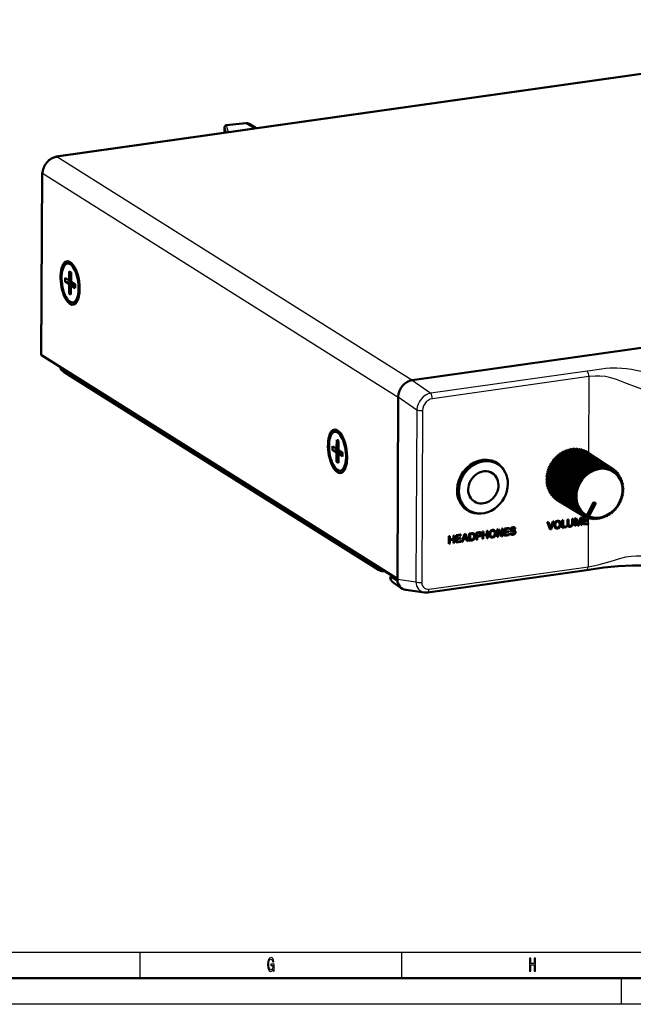
# Model space of a CAD drawing. Extents: x 0 to 594, y 0 to 420.
# Drawn here: x 287 to 404, y 0 to 188 of the extents above; entities that cross this region are included whole.
import ezdxf

# ---------------------------------------------------------------- set-up
doc = ezdxf.new("R2010")
doc.units = 0

msp = doc.modelspace()

# ---------------------------------------------------------------- linework, layer by layer
at = {"color": 7, "lineweight": 50}
for p, q in [((479.252289, 188.266983), (293.946289, 162.103394)), ((326.140747, 167.59787), (326.136627, 167.525452)), ((326.146057, 167.663818), (326.140747, 167.59787)), ((330.192871, 168.489136), (326.446533, 168.077271)), ((330.834991, 168.341324), (332.170807, 167.500351)), ((326.127747, 166.647125), (326.131104, 167.297119)), ((326.131317, 167.326721), (326.131104, 167.297119)), ((326.131836, 167.367554), (326.131317, 167.326721)), ((326.133698, 167.44902), (326.131836, 167.367554)), ((326.136627, 167.525452), (326.133698, 167.44902)), ((291.270996, 158.947876), (291.093201, 124.246658)), ((362.022217, 119.349663), (547.68042, 145.562973)), ((296.096954, 141.632278), (296.502136, 141.689484)), ((296.457947, 140.125977), (296.449158, 138.409973)), ((296.457947, 140.125977), (296.80542, 139.805389)), ((296.805969, 139.906891), (296.457947, 140.125977)), ((296.805969, 139.906891), (296.79718, 138.190887)), ((295.666168, 138.902924), (295.662262, 138.140259)), ((295.662262, 138.140259), (296.445251, 137.647308)), ((295.662262, 138.140259), (297.134521, 137.9785)), ((295.666168, 138.902924), (296.449158, 138.409973)), ((296.445251, 137.647308), (296.436462, 135.93132)), ((296.445251, 137.647308), (297.437958, 137.787476)), ((296.449158, 138.409973), (296.798523, 138.459305)), ((296.793274, 137.428223), (297.579346, 137.539215)), ((297.58017, 137.697937), (296.79718, 138.190887)), ((297.576263, 136.935287), (297.58017, 137.697937)), ((296.436462, 135.93132), (296.78772, 136.350555)), ((296.436462, 135.93132), (296.784485, 135.712234)), ((296.784485, 135.712234), (296.793274, 137.428223)), ((297.576263, 136.935287), (296.793274, 137.428223)), ((297.145477, 134.205933), (297.550659, 134.263138)), ((291.1828, 124.127625), (359.173096, 81.32341)), ((295.463562, 120.88681), (355.536865, 83.066833)), ((359.168793, 81.271919), (359.347565, 116.157524)), ((347.20929, 109.453804), (347.614502, 109.511009)), ((347.570313, 107.947502), (347.561523, 106.231506)), ((347.570313, 107.947502), (347.917786, 107.626923)), ((347.918335, 107.728416), (347.570313, 107.947502)), ((347.918335, 107.728416), (347.909546, 106.012421)), ((346.778534, 106.724457), (346.774628, 105.961792)), ((346.774628, 105.961792), (347.557617, 105.468842)), ((346.774628, 105.961792), (348.246887, 105.800026)), ((346.778534, 106.724457), (347.561523, 106.231506)), ((347.557617, 105.468842), (347.548828, 103.752846)), ((347.557617, 105.468842), (348.550323, 105.609001)), ((347.561523, 106.231506), (347.910889, 106.280838)), ((348.692535, 105.51947), (347.909546, 106.012421)), ((348.688599, 104.756805), (348.692535, 105.51947)), ((390.525909, 105.227417), (390.653381, 105.608574)), ((390.653381, 105.608574), (395.872894, 102.253326)), ((390.653381, 105.608574), (390.980469, 105.484016)), ((390.980469, 105.484016), (391.143616, 105.854034)), ((390.980469, 105.484016), (396.320892, 102.049263)), ((391.143616, 105.854034), (396.353119, 102.493782)), ((391.143616, 105.854034), (391.451508, 105.690865)), ((391.451508, 105.690865), (391.648499, 106.045547)), ((391.451508, 105.690865), (396.782074, 102.251785)), ((391.648499, 106.045547), (396.847717, 102.681396)), ((391.940979, 105.856293), (392.162292, 106.180946)), ((392.162292, 106.180946), (397.351044, 102.814034)), ((392.457153, 105.989609), (392.679199, 106.258705)), ((392.679199, 106.258705), (397.857422, 102.890205)), ((392.979889, 106.063095), (393.193359, 106.277931)), ((393.193359, 106.277931), (398.361084, 102.909042)), ((393.503693, 106.075623), (393.698975, 106.238419)), ((393.698975, 106.238419), (398.856384, 102.870331)), ((394.023376, 106.02655), (394.190277, 106.140602)), ((394.190277, 106.140602), (399.337677, 102.774513)), ((394.534241, 105.915672), (394.661713, 105.985603)), ((394.661713, 105.985603), (399.7995, 102.622673)), ((395.038544, 105.738953), (395.115051, 105.771271)), ((395.115051, 105.771271), (400.243591, 102.412704)), ((395.530518, 105.506935), (400.650574, 102.153763)), ((347.548828, 103.752846), (347.900085, 104.172081)), ((347.548828, 103.752846), (347.89682, 103.53376)), ((347.89682, 103.53376), (347.905609, 105.249756)), ((347.905609, 105.249756), (348.691711, 105.360741)), ((348.688599, 104.756805), (347.905609, 105.249756)), ((377.244781, 103.960358), (378.375916, 103.248245)), ((388.606934, 103.688835), (388.971558, 103.769318)), ((388.606934, 103.688835), (393.868164, 100.372734)), ((388.670959, 103.31752), (388.606934, 103.688835)), ((388.946136, 104.151344), (389.311401, 104.190765)), ((388.946136, 104.151344), (394.200439, 100.825813)), ((388.971558, 103.769318), (388.946136, 104.151344)), ((388.971558, 103.769318), (394.353943, 100.370369)), ((389.311401, 104.190765), (389.32486, 104.579185)), ((389.311401, 104.190765), (394.686676, 100.78302)), ((389.32486, 104.579185), (394.571442, 101.244934)), ((389.32486, 104.579185), (389.686615, 104.57711)), ((389.686615, 104.57711), (389.738831, 104.967522)), ((389.686615, 104.57711), (395.054077, 101.161301)), ((389.738831, 104.967522), (394.97699, 101.625351)), ((389.738831, 104.967522), (390.092987, 104.923973)), ((390.092987, 104.923973), (390.18335, 105.311951)), ((390.092987, 104.923973), (395.451965, 101.500916)), ((390.18335, 105.311951), (395.412445, 101.962753)), ((390.18335, 105.311951), (390.525909, 105.227417)), ((390.525909, 105.227417), (395.875824, 101.798019)), ((348.257843, 102.027458), (348.663025, 102.084671)), ((387.714661, 101.601555), (388.036194, 101.832664)), ((387.862427, 102.147324), (388.200623, 102.343681)), ((387.862427, 102.147324), (393.138824, 98.862656)), ((388.036194, 101.832664), (387.862427, 102.147324)), ((388.036194, 101.832664), (393.43811, 98.474174)), ((388.061981, 102.681122), (388.413025, 102.840515)), ((388.061981, 102.681122), (393.33432, 99.385567)), ((388.200623, 102.343681), (388.061981, 102.681122)), ((388.200623, 102.343681), (393.599121, 98.974518)), ((388.311096, 103.196907), (388.670959, 103.31752)), ((388.311096, 103.196907), (393.578369, 99.890839)), ((388.413025, 102.840515), (388.311096, 103.196907)), ((388.413025, 102.840515), (393.807068, 99.460968)), ((388.670959, 103.31752), (394.059631, 99.928017)), ((395.876312, 101.797905), (395.412445, 101.962753)), ((395.451813, 101.500366), (395.412445, 101.962753)), ((396.32135, 102.049088), (395.872894, 102.253326)), ((395.875641, 101.797485), (395.872894, 102.253326)), ((396.320648, 102.048737), (396.353119, 102.493782)), ((396.782532, 102.251556), (396.353119, 102.493782)), ((396.781799, 102.251282), (396.847717, 102.681396)), ((397.254608, 102.403023), (396.847717, 102.681396)), ((397.253906, 102.402832), (397.351044, 102.814034)), ((397.7323, 102.501762), (397.351044, 102.814034)), ((397.731567, 102.501656), (397.857422, 102.890205)), ((398.210114, 102.546669), (397.857422, 102.890205)), ((398.209381, 102.546638), (398.361084, 102.909042)), ((398.682709, 102.537224), (398.361084, 102.909042)), ((398.682007, 102.537277), (398.856384, 102.870331)), ((399.144684, 102.473541), (398.856384, 102.870331)), ((399.143982, 102.473679), (399.337677, 102.774513)), ((399.590851, 102.356339), (399.337677, 102.774513)), ((399.590179, 102.35656), (399.7995, 102.622673)), ((400.016113, 102.186943), (399.7995, 102.622673)), ((400.011627, 102.196106), (400.019287, 102.191086)), ((400.01593, 102.187691), (400.018921, 102.190704)), ((400.022644, 102.184235), (400.019287, 102.191086)), ((400.022278, 102.184036), (400.243591, 102.412704)), ((400.421997, 101.963264), (400.243591, 102.412704)), ((400.421417, 101.963638), (400.650574, 102.153763)), ((400.790833, 101.695053), (400.650574, 102.153763)), ((400.675476, 102.073494), (401.023254, 101.845825)), ((400.790283, 101.695496), (401.023254, 101.845825)), ((401.125183, 101.382133), (401.023254, 101.845825)), ((401.058594, 101.687828), (401.357391, 101.492378)), ((387.580597, 100.498901), (387.858154, 100.791283)), ((387.580597, 100.498901), (392.862762, 97.247841)), ((387.846558, 100.27272), (387.580597, 100.498901)), ((387.595825, 99.954498), (387.846558, 100.27272)), ((387.595825, 99.954498), (392.877686, 96.714539)), ((387.886932, 99.763412), (387.595825, 99.954498)), ((387.620361, 101.049995), (387.921631, 101.313232)), ((387.620361, 101.049995), (392.901703, 97.787704)), ((387.858154, 100.791283), (387.620361, 101.049995)), ((387.714661, 101.601555), (392.99408, 98.328011)), ((387.921631, 101.313232), (387.714661, 101.601555)), ((387.846558, 100.27272), (393.252441, 96.946815)), ((387.858154, 100.791283), (393.263794, 97.454544)), ((387.921631, 101.313232), (393.325928, 97.965591)), ((394.06012, 99.928192), (393.578369, 99.890839)), ((393.80719, 99.460472), (393.578369, 99.890839)), ((394.354462, 100.370483), (393.868164, 100.372734)), ((394.059723, 99.927498), (393.868164, 100.372734)), ((394.687195, 100.783081), (394.200439, 100.825813)), ((394.353973, 100.369835), (394.200439, 100.825813)), ((395.054565, 101.161293), (394.571442, 101.244934)), ((394.686646, 100.782471), (394.571442, 101.244934)), ((395.452454, 101.500854), (394.97699, 101.625351)), ((395.053986, 101.160744), (394.97699, 101.625351)), ((401.124695, 101.382645), (401.357391, 101.492378)), ((401.421265, 101.028053), (401.357391, 101.492378)), ((401.389069, 101.267372), (401.6492, 101.097435)), ((401.420837, 101.028625), (401.6492, 101.097435)), ((401.675751, 100.636826), (401.6492, 101.097435)), ((401.666229, 100.814911), (401.895386, 100.665451)), ((401.675415, 100.637444), (401.895386, 100.665451)), ((401.885468, 100.213539), (402.09317, 100.201332)), ((401.885742, 100.212875), (401.895386, 100.665451)), ((401.888977, 100.334213), (402.09317, 100.201332)), ((402.048859, 99.761002), (402.09317, 100.201332)), ((402.056244, 99.829796), (402.240265, 99.710327)), ((387.665894, 99.422958), (387.886932, 99.763412)), ((387.665894, 99.422958), (392.94632, 96.193832)), ((387.789978, 98.910301), (387.963867, 99.24073)), ((387.789978, 98.910301), (393.067871, 95.691635)), ((387.886932, 99.763412), (393.291962, 96.448143)), ((387.966675, 98.422333), (388.092377, 98.725876)), ((387.966675, 98.422333), (393.240967, 95.213608)), ((388.194, 97.964577), (388.2771, 98.233467)), ((388.194, 97.964577), (393.463654, 94.76519)), ((393.326355, 97.965965), (392.901703, 97.787704)), ((393.438568, 98.474503), (392.99408, 98.328011)), ((393.326233, 97.965187), (392.99408, 98.328011)), ((393.599579, 98.9748), (393.138824, 98.862656)), ((393.438354, 98.473724), (393.138824, 98.862656)), ((393.807556, 99.461197), (393.33432, 99.385567)), ((393.599304, 98.974045), (393.33432, 99.385567)), ((402.048645, 99.761711), (402.240265, 99.710327)), ((402.163116, 99.287071), (402.335052, 99.197998)), ((402.163269, 99.286331), (402.240265, 99.710327)), ((402.167145, 99.306702), (402.335052, 99.197998)), ((402.204041, 97.780174), (402.363983, 98.132744)), ((402.2276, 98.794991), (402.376465, 98.670143)), ((402.227661, 98.794228), (402.335052, 99.197998)), ((402.241302, 98.290276), (402.376465, 98.670143)), ((402.241333, 98.291054), (402.251343, 98.278267)), ((402.251343, 98.278267), (402.363983, 98.132744)), ((388.46936, 97.542221), (388.516541, 97.768738)), ((388.46936, 97.542221), (393.733398, 94.35144)), ((388.789673, 97.160034), (388.80896, 97.336372)), ((388.789673, 97.160034), (394.04718, 93.977051)), ((389.151245, 96.822365), (389.152435, 96.940399)), ((389.151245, 96.822365), (394.401398, 93.646263)), ((389.550049, 96.533028), (389.54538, 96.583946)), ((389.550049, 96.533028), (394.792053, 93.362823)), ((392.904846, 97.269218), (392.862762, 97.247841)), ((393.252808, 96.946495), (392.862762, 97.247841)), ((393.252808, 96.947266), (392.877686, 96.714539)), ((393.292389, 96.447876), (392.877686, 96.714539)), ((393.26413, 97.454178), (392.901703, 97.787704)), ((393.264191, 97.454956), (392.904846, 97.269218)), ((393.292297, 96.448631), (392.94632, 96.193832)), ((393.382385, 95.963974), (392.94632, 96.193832)), ((396.684021, 96.035194), (395.369049, 93.462265)), ((396.684021, 96.035194), (397.072693, 95.851913)), ((401.794312, 96.271446), (401.787384, 96.00959)), ((401.793976, 96.270706), (402.007843, 96.524269)), ((401.979126, 96.764641), (402.17865, 97.053696)), ((401.97937, 96.765404), (402.007843, 96.524269)), ((402.116333, 97.269699), (402.297791, 97.591888)), ((402.116486, 97.270477), (402.17865, 97.053696)), ((402.204163, 97.78096), (402.297791, 97.591888)), ((371.703949, 95.159271), (372.834167, 94.447739)), ((393.382202, 95.964699), (393.067871, 95.691635)), ((393.52182, 95.500267), (393.067871, 95.691635)), ((393.521576, 95.500961), (393.240967, 95.213608)), ((393.709106, 95.062012), (393.240967, 95.213608)), ((393.708771, 95.062653), (393.463654, 94.76519)), ((393.942078, 94.65416), (393.463654, 94.76519)), ((393.941711, 94.654755), (393.733398, 94.35144)), ((394.21817, 94.281334), (393.733398, 94.35144)), ((394.217712, 94.281876), (394.04718, 93.977051)), ((395.622284, 93.238976), (396.980042, 95.895607)), ((395.757721, 93.278984), (397.072693, 95.851913)), ((400.240875, 94.156357), (400.044983, 93.852058)), ((400.240295, 94.155838), (400.466309, 94.211128)), ((400.624268, 94.515495), (400.466309, 94.211128)), ((400.623718, 94.514915), (400.855408, 94.611145)), ((400.975067, 94.911232), (400.855408, 94.611145)), ((400.974548, 94.910599), (401.207886, 95.047585)), ((401.289276, 95.339081), (401.207886, 95.047585)), ((401.288849, 95.338402), (401.519714, 95.515495)), ((401.563416, 95.794205), (401.519714, 95.515495)), ((401.563019, 95.793495), (401.787384, 96.00959)), ((388.466003, 91.08065), (388.866211, 92.29995)), ((388.474701, 91.075172), (388.874939, 92.294472)), ((389.046448, 92.318687), (388.549713, 90.83387)), ((388.866211, 92.29995), (389.037781, 92.324165)), ((388.866211, 92.29995), (388.874939, 92.294472)), ((388.874939, 92.294472), (389.046448, 92.318687)), ((389.037781, 92.324165), (389.046448, 92.318687)), ((390.126923, 92.389343), (390.13562, 92.383865)), ((390.652863, 91.137527), (390.660126, 92.55323)), ((390.660126, 92.55323), (390.823914, 92.576355)), ((390.660126, 92.55323), (390.668823, 92.547752)), ((390.66156, 91.13205), (390.668823, 92.547752)), ((390.668823, 92.547752), (390.832611, 92.570877)), ((390.823914, 92.576355), (390.832611, 92.570877)), ((390.832611, 92.570877), (390.826141, 91.310524)), ((391.698242, 91.825165), (391.702728, 92.700432)), ((391.702728, 92.700432), (391.866516, 92.723557)), ((391.702728, 92.700432), (391.711426, 92.694954)), ((391.70694, 91.819687), (391.711426, 92.694954)), ((391.711426, 92.694954), (391.875214, 92.718079)), ((391.866516, 92.723557), (391.875214, 92.718079)), ((391.875214, 92.718079), (391.870728, 91.844948)), ((392.56308, 91.949409), (392.567566, 92.82254)), ((392.567566, 92.82254), (392.731354, 92.845665)), ((392.567566, 92.82254), (392.576263, 92.817062)), ((392.571777, 91.943932), (392.576263, 92.817062)), ((392.576263, 92.817062), (392.740051, 92.840187)), ((392.731354, 92.845665), (392.740051, 92.840187)), ((392.740051, 92.840187), (392.735565, 91.96492)), ((393.058167, 91.477135), (393.06543, 92.892838)), ((393.06543, 92.892838), (393.328491, 92.929977)), ((393.06543, 92.892838), (393.074127, 92.88736)), ((393.066895, 91.471657), (393.074127, 92.88736)), ((393.074127, 92.88736), (393.337189, 92.9245)), ((393.230896, 92.629379), (393.225098, 91.493996)), ((393.258514, 92.64212), (393.25354, 92.652016)), ((393.62027, 91.556496), (393.258514, 92.64212)), ((393.628967, 91.551018), (393.267212, 92.636642)), ((393.328491, 92.929977), (393.337189, 92.9245)), ((393.337189, 92.9245), (393.721558, 91.77578)), ((393.750702, 91.786598), (394.143707, 93.045082)), ((393.759399, 91.78112), (394.152405, 93.039604)), ((394.21582, 92.770576), (393.84021, 91.580849)), ((394.53421, 93.947762), (394.04718, 93.977051)), ((394.143707, 93.045082), (394.40271, 93.08165)), ((394.143707, 93.045082), (394.152405, 93.039604)), ((394.152405, 93.039604), (394.411407, 93.076172)), ((394.237244, 91.643608), (394.243073, 92.778999)), ((394.243073, 92.778999), (394.25177, 92.773521)), ((394.245972, 91.63813), (394.25177, 92.773521)), ((394.533691, 93.948242), (394.401398, 93.646263)), ((394.886627, 93.657219), (394.401398, 93.646263)), ((394.40271, 93.08165), (394.411407, 93.076172)), ((394.411407, 93.076172), (394.404175, 91.660469)), ((394.758087, 91.717148), (394.76535, 93.132851)), ((394.76535, 93.132851), (395.125793, 93.183739)), ((394.76535, 93.132851), (394.774048, 93.127373)), ((394.766785, 91.71167), (394.774048, 93.127373)), ((394.774048, 93.127373), (395.134766, 93.178307)), ((394.886078, 93.657631), (394.792053, 93.362823)), ((395.271454, 93.412994), (394.792053, 93.362823)), ((394.824371, 93.366066), (395.214752, 93.129936)), ((394.925964, 92.540985), (395.568115, 92.631653)), ((394.933899, 92.38427), (394.931366, 91.890144)), ((395.576019, 92.47493), (394.933899, 92.38427)), ((394.937042, 92.995316), (394.934692, 92.535507)), ((394.934692, 92.535507), (395.576813, 92.626175)), ((395.466644, 93.070091), (394.937042, 92.995316)), ((395.250702, 93.307266), (395.214752, 93.129936)), ((395.510071, 93.184631), (395.214752, 93.129936)), ((395.250702, 93.307266), (395.229401, 93.414009)), ((395.266754, 93.391411), (395.237244, 93.409256)), ((395.369049, 93.462265), (395.266754, 93.391411)), ((395.270844, 93.41333), (395.266754, 93.391411)), ((395.332214, 93.151459), (395.664673, 92.950249)), ((395.510071, 93.184631), (395.622284, 93.238976)), ((395.568115, 92.631653), (395.576813, 92.626175)), ((395.576813, 92.626175), (395.576019, 92.47493)), ((395.663757, 93.213898), (395.622284, 93.238976)), ((395.757721, 93.278984), (395.663757, 93.213898)), ((395.684265, 93.21785), (395.663757, 93.213898)), ((395.683624, 93.218109), (395.664673, 92.950249)), ((396.120483, 93.073997), (395.664673, 92.950249)), ((395.849579, 92.999771), (396.136749, 92.825783)), ((396.119781, 93.074181), (396.136749, 92.825783)), ((396.575073, 92.98307), (396.136749, 92.825783)), ((396.374512, 92.910324), (396.62561, 92.75795)), ((396.574371, 92.98317), (396.62561, 92.75795)), ((397.042969, 92.946091), (396.62561, 92.75795)), ((396.903687, 92.882538), (397.125732, 92.747528)), ((397.042236, 92.946106), (397.125732, 92.747528)), ((397.518799, 92.963486), (397.125732, 92.747528)), ((397.432892, 92.915634), (397.63147, 92.794632)), ((397.518097, 92.963417), (397.63147, 92.794632)), ((397.997253, 93.035057), (397.63147, 92.794632)), ((397.957428, 93.008476), (398.137054, 92.89872)), ((397.996521, 93.034904), (398.137054, 92.89872)), ((398.472839, 93.159981), (398.137054, 92.89872)), ((398.472107, 93.159752), (398.63678, 93.058624)), ((398.472412, 93.159378), (398.63678, 93.058624)), ((398.940216, 93.336861), (398.63678, 93.058624)), ((398.939514, 93.336555), (399.125, 93.27253)), ((399.394073, 93.563683), (399.125, 93.27253)), ((399.393372, 93.563301), (399.596191, 93.53801)), ((399.829285, 93.837883), (399.596191, 93.53801)), ((399.828613, 93.837433), (400.044983, 93.852058)), ((375.42038, 88.986832), (375.427643, 90.402534)), ((375.427643, 90.402534), (375.591431, 90.425659)), ((375.427643, 90.402534), (375.43634, 90.397057)), ((375.429077, 88.981354), (375.43634, 90.397057)), ((375.43634, 90.397057), (375.600128, 90.420181)), ((375.591431, 90.425659), (375.600128, 90.420181)), ((375.600128, 90.420181), (375.597015, 89.811272)), ((376.297119, 89.916824), (376.300232, 90.525742)), ((376.300232, 90.525742), (376.46402, 90.548866)), ((376.300232, 90.525742), (376.30896, 90.520264)), ((376.305817, 89.911354), (376.30896, 90.520264)), ((376.30896, 90.520264), (376.472717, 90.543388)), ((376.46402, 90.548866), (376.472717, 90.543388)), ((376.472717, 90.543388), (376.465485, 89.127686)), ((377.715088, 90.636902), (377.723816, 90.631424)), ((378.241058, 89.385086), (378.248322, 90.800789)), ((378.248322, 90.800789), (378.454285, 90.829872)), ((378.248322, 90.800789), (378.257019, 90.795311)), ((378.249756, 89.379608), (378.257019, 90.795311)), ((378.257019, 90.795311), (378.462982, 90.824394)), ((378.413818, 90.541443), (378.407959, 89.401947)), ((378.443268, 90.554276), (378.43692, 90.563255)), ((379.088837, 89.504784), (378.443268, 90.554276)), ((379.097534, 89.499306), (378.451965, 90.548798)), ((378.454285, 90.829872), (378.462982, 90.824394)), ((378.462982, 90.824394), (379.108582, 89.780983)), ((379.137756, 89.793777), (379.143555, 90.927193)), ((379.143555, 90.927193), (379.301758, 90.949532)), ((379.143555, 90.927193), (379.152252, 90.921715)), ((379.146454, 89.7883), (379.152252, 90.921715)), ((379.152252, 90.921715), (379.310455, 90.944054)), ((379.301758, 90.949532), (379.310455, 90.944054)), ((379.310455, 90.944054), (379.303223, 89.528351)), ((379.657135, 89.585022), (379.664398, 91.000725)), ((379.664398, 91.000725), (380.525513, 91.122314)), ((379.664398, 91.000725), (379.673096, 90.995247)), ((379.665833, 89.579544), (379.673096, 90.995247)), ((379.673096, 90.995247), (380.53421, 91.116837)), ((379.825012, 90.408867), (380.467163, 90.499527)), ((379.83609, 90.86319), (379.83374, 90.403389)), ((379.83374, 90.403389), (380.47583, 90.494049)), ((380.533417, 90.961647), (379.83609, 90.86319)), ((380.467163, 90.499527), (380.47583, 90.494049)), ((380.47583, 90.494049), (380.475067, 90.342804)), ((380.525513, 91.122314), (380.53421, 91.116837)), ((380.53421, 91.116837), (380.533417, 90.961647)), ((380.951111, 90.520737), (380.959808, 90.515259)), ((381.414703, 90.419022), (381.123535, 90.460457)), ((381.168976, 90.628815), (381.462006, 90.587479)), ((381.177673, 90.623337), (381.470703, 90.582001)), ((381.560455, 90.867386), (381.569153, 90.861908)), ((381.738525, 90.885818), (381.569153, 90.861908)), ((381.57373, 91.200806), (381.582428, 91.195328)), ((381.630615, 90.531868), (381.639282, 90.52639)), ((387.868286, 92.15905), (388.041687, 92.183533)), ((387.868286, 92.15905), (387.877014, 92.153572)), ((388.348694, 90.812195), (387.868286, 92.15905)), ((387.877014, 92.153572), (388.050415, 92.178055)), ((388.357391, 90.806717), (387.877014, 92.153572)), ((388.041687, 92.183533), (388.050415, 92.178055)), ((388.050415, 92.178055), (388.440582, 91.070351)), ((388.348694, 90.812195), (388.357391, 90.806717)), ((388.549713, 90.83387), (388.357391, 90.806717)), ((388.466003, 91.08065), (388.474701, 91.075172)), ((389.402039, 91.049606), (389.410736, 91.044128)), ((390.652863, 91.137527), (390.66156, 91.13205)), ((391.484528, 91.248245), (390.66156, 91.13205)), ((390.817444, 91.316002), (391.476624, 91.409073)), ((390.826141, 91.310524), (391.485321, 91.403595)), ((391.476624, 91.409073), (391.485321, 91.403595)), ((391.485321, 91.403595), (391.484528, 91.248245)), ((391.887726, 91.387482), (391.896423, 91.382004)), ((393.058167, 91.477135), (393.066895, 91.471657)), ((393.225098, 91.493996), (393.066895, 91.471657)), ((393.62027, 91.556496), (393.628967, 91.551018)), ((393.84021, 91.580849), (393.628967, 91.551018)), ((393.750702, 91.786598), (393.759399, 91.78112)), ((394.237244, 91.643608), (394.245972, 91.63813)), ((394.404175, 91.660469), (394.245972, 91.63813)), ((394.758087, 91.717148), (394.766785, 91.71167)), ((395.658325, 91.837547), (394.766785, 91.71167)), ((394.922668, 91.895622), (395.650421, 91.998367)), ((394.931366, 91.890144), (395.659119, 91.992889)), ((395.650421, 91.998367), (395.659119, 91.992889)), ((395.659119, 91.992889), (395.658325, 91.837547)), ((368.997345, 88.079956), (369.004578, 89.495659)), ((369.004578, 89.495659), (369.168396, 89.518784)), ((369.004578, 89.495659), (369.013306, 89.490181)), ((369.006042, 88.074478), (369.013306, 89.490181)), ((369.013306, 89.490181), (369.177063, 89.513306)), ((369.165253, 88.909874), (369.874084, 89.009949)), ((369.168396, 89.518784), (369.177063, 89.513306)), ((369.173157, 88.747078), (369.16983, 88.097603)), ((369.881958, 88.847153), (369.173157, 88.747078)), ((369.177063, 89.513306), (369.17395, 88.904396)), ((369.17395, 88.904396), (369.882751, 89.004471)), ((369.869934, 88.203156), (369.87326, 88.852631)), ((369.874084, 89.009949), (369.877197, 89.618858)), ((369.874084, 89.009949), (369.882751, 89.004471)), ((369.877197, 89.618858), (370.040985, 89.641983)), ((369.877197, 89.618858), (369.885895, 89.61338)), ((369.878632, 88.197678), (369.881958, 88.847153)), ((369.882751, 89.004471), (369.885895, 89.61338)), ((369.885895, 89.61338), (370.049683, 89.636505)), ((370.040985, 89.641983), (370.049683, 89.636505)), ((370.049683, 89.636505), (370.042419, 88.220802)), ((370.396362, 88.277481), (370.403595, 89.693184)), ((370.403595, 89.693184), (371.264709, 89.814766)), ((370.403595, 89.693184), (370.412292, 89.687706)), ((370.40506, 88.272003), (370.412292, 89.687706)), ((370.412292, 89.687706), (371.273438, 89.809288)), ((370.560913, 88.455956), (371.288666, 88.558708)), ((370.56424, 89.101326), (371.20636, 89.191986)), ((370.572174, 88.944603), (370.569641, 88.450478)), ((370.569641, 88.450478), (371.297363, 88.55323)), ((371.214294, 89.035263), (370.572174, 88.944603)), ((370.575287, 89.555649), (370.572937, 89.095848)), ((370.572937, 89.095848), (371.215057, 89.186508)), ((371.272644, 89.654106), (370.575287, 89.555649)), ((371.20636, 89.191986), (371.215057, 89.186508)), ((371.215057, 89.186508), (371.214294, 89.035263)), ((371.264709, 89.814766), (371.273438, 89.809288)), ((371.273438, 89.809288), (371.272644, 89.654106)), ((371.288666, 88.558708), (371.297363, 88.55323)), ((371.297363, 88.55323), (371.29657, 88.397881)), ((371.460022, 88.427666), (371.971985, 89.914627)), ((371.46875, 88.422188), (371.980682, 89.909149)), ((371.775757, 88.874634), (371.632507, 88.445313)), ((372.35675, 88.956665), (371.775757, 88.874634)), ((372.052155, 89.699677), (371.829895, 89.035378)), ((371.829895, 89.035378), (372.304199, 89.102341)), ((371.832245, 89.042412), (372.295502, 89.107819)), ((371.971985, 89.914627), (372.162781, 89.941566)), ((371.971985, 89.914627), (371.980682, 89.909149)), ((371.980682, 89.909149), (372.171448, 89.936089)), ((372.295502, 89.107819), (372.077576, 89.709976)), ((372.077576, 89.709976), (372.086273, 89.704498)), ((372.304199, 89.102341), (372.086273, 89.704498)), ((372.162781, 89.941566), (372.171448, 89.936089)), ((372.171448, 89.936089), (372.670776, 88.591904)), ((372.295502, 89.107819), (372.304199, 89.102341)), ((372.49054, 88.573158), (372.348083, 88.962143)), ((372.499237, 88.567688), (372.35675, 88.956665)), ((372.49054, 88.573158), (372.499237, 88.567688)), ((372.670776, 88.591904), (372.499237, 88.567688)), ((372.900604, 88.631065), (372.907867, 90.046768)), ((372.900604, 88.631065), (372.909302, 88.625587)), ((372.907867, 90.046768), (373.374725, 90.112679)), ((372.907867, 90.046768), (372.916565, 90.04129)), ((372.909302, 88.625587), (372.916565, 90.04129)), ((373.37616, 88.691498), (372.909302, 88.625587)), ((372.916565, 90.04129), (373.383423, 90.107208)), ((373.065186, 88.807404), (373.362366, 88.849358)), ((373.079559, 89.911201), (373.073883, 88.801926)), ((373.073883, 88.801926), (373.371063, 88.84388)), ((373.37674, 89.953156), (373.079559, 89.911201)), ((373.761719, 90.051315), (373.770416, 90.045837)), ((374.272949, 88.824821), (374.280212, 90.240524)), ((374.272949, 88.824821), (374.281647, 88.819344)), ((374.280212, 90.240524), (374.716675, 90.302155)), ((374.280212, 90.240524), (374.28891, 90.235054)), ((374.281647, 88.819344), (374.28891, 90.235054)), ((374.445435, 88.842468), (374.281647, 88.819344)), ((374.28891, 90.235054), (374.725342, 90.296677)), ((374.440369, 89.557854), (374.713043, 89.596352)), ((374.448303, 89.399162), (374.445435, 88.842468)), ((374.720947, 89.43766), (374.448303, 89.399162)), ((374.451904, 90.104965), (374.449066, 89.552376)), ((374.449066, 89.552376), (374.721741, 89.590874)), ((374.724579, 90.143463), (374.451904, 90.104965)), ((375.050903, 90.25753), (375.059601, 90.252052)), ((375.42038, 88.986832), (375.429077, 88.981354)), ((375.592865, 89.004478), (375.429077, 88.981354)), ((375.588318, 89.81675), (376.297119, 89.916824)), ((375.596191, 89.653954), (375.592865, 89.004478)), ((376.305023, 89.754028), (375.596191, 89.653954)), ((375.597015, 89.811272), (376.305817, 89.911354)), ((376.292999, 89.110039), (376.296326, 89.759506)), ((376.292999, 89.110039), (376.301697, 89.104561)), ((376.297119, 89.916824), (376.305817, 89.911354)), ((376.301697, 89.104561), (376.305023, 89.754028)), ((376.465485, 89.127686), (376.301697, 89.104561)), ((376.990234, 89.297165), (376.998932, 89.291687)), ((378.241058, 89.385086), (378.249756, 89.379608)), ((378.407959, 89.401947), (378.249756, 89.379608)), ((379.088837, 89.504784), (379.097534, 89.499306)), ((379.303223, 89.528351), (379.097534, 89.499306)), ((379.108582, 89.780983), (379.118896, 89.768517)), ((379.137756, 89.793777), (379.146454, 89.7883)), ((379.657135, 89.585022), (379.665833, 89.579544)), ((380.557373, 89.705421), (379.665833, 89.579544)), ((379.821716, 89.763496), (380.549438, 89.866249)), ((379.832947, 90.252144), (379.830414, 89.758018)), ((379.830414, 89.758018), (380.558167, 89.860771)), ((380.475067, 90.342804), (379.832947, 90.252144)), ((380.549438, 89.866249), (380.558167, 89.860771)), ((380.558167, 89.860771), (380.557373, 89.705421)), ((380.766632, 90.146828), (380.938171, 90.171051)), ((380.766632, 90.146828), (380.77533, 90.141357)), ((380.77533, 90.141357), (380.946869, 90.165573)), ((380.925262, 89.839096), (380.93396, 89.833618)), ((380.938171, 90.171051), (380.946869, 90.165573)), ((368.997345, 88.079956), (369.006042, 88.074478)), ((369.16983, 88.097603), (369.006042, 88.074478)), ((369.869934, 88.203156), (369.878632, 88.197678)), ((370.042419, 88.220802), (369.878632, 88.197678)), ((370.396362, 88.277481), (370.40506, 88.272003)), ((371.29657, 88.397881), (370.40506, 88.272003)), ((371.460022, 88.427666), (371.46875, 88.422188)), ((371.632507, 88.445313), (371.46875, 88.422188)), ((364.968781, 78.746117), (395.34201, 83.034637)), ((356.804016, 82.809731), (358.303802, 81.865524)), ((357.892303, 81.807434), (358.310486, 81.866478)), ((357.892303, 81.807434), (359.166718, 81.032036)), ((359.166687, 81.032028), (359.183075, 81.034348)), ((358.539673, 80.518417), (359.857361, 79.657288)), ((360.788055, 79.243896), (364.349915, 78.744652)), ((589, 5), (5, 5))]:
    msp.add_line(p, q, dxfattribs=at)
at = {"color": 7, "lineweight": 25}
for p, q in [((294.076538, 162.070236), (479.382507, 188.233826)), ((326.141296, 167.570679), (326.137543, 167.504517)), ((326.140747, 167.59787), (326.141296, 167.570679)), ((326.145966, 167.628632), (326.141296, 167.570679)), ((326.157623, 167.716705), (326.145966, 167.628632)), ((326.146057, 167.663818), (326.145966, 167.628632)), ((326.167908, 167.756042), (326.157623, 167.716705)), ((326.195679, 167.755112), (326.187347, 167.769073)), ((326.198761, 167.747147), (326.195679, 167.755112)), ((326.201996, 167.737305), (326.198761, 167.747147)), ((326.205872, 167.724533), (326.201996, 167.737305)), ((326.515472, 166.701874), (326.205872, 167.724533)), ((326.493805, 168.043808), (326.485718, 168.054779)), ((326.502197, 168.030167), (326.493805, 168.043808)), ((330.307007, 168.448456), (326.502197, 168.030167)), ((326.506073, 168.017395), (326.502197, 168.030167)), ((326.888397, 166.754517), (326.506073, 168.017395)), ((330.307007, 168.448456), (331.87854, 167.459076)), ((326.129059, 166.647308), (326.132355, 167.288727)), ((326.131104, 167.297119), (326.132355, 167.288727)), ((326.131317, 167.326721), (326.132568, 167.317017)), ((326.132568, 167.317017), (326.132355, 167.288727)), ((326.133057, 167.355927), (326.132568, 167.317017)), ((326.134796, 167.433075), (326.133057, 167.355927)), ((326.133698, 167.44902), (326.134796, 167.433075)), ((326.137543, 167.504517), (326.134796, 167.433075)), ((326.136627, 167.525452), (326.137543, 167.504517)), ((361.951477, 119.338654), (294.076538, 162.070236)), ((291.360626, 158.828857), (291.1828, 124.127625)), ((359.346893, 116.027176), (291.360626, 158.828857)), ((395.474579, 121.075607), (365.553711, 116.850761)), ((362.022217, 119.349663), (365.553711, 116.850761)), ((395.794006, 120.026184), (365.872925, 115.802124)), ((395.794006, 120.026184), (395.718933, 105.375793)), ((359.347565, 116.157524), (362.879089, 113.658623)), ((362.879089, 113.658623), (362.710571, 80.775497)), ((364.000671, 113.567627), (363.832153, 80.684502)), ((389.768158, 92.451576), (389.776855, 92.446098)), ((395.655273, 92.955902), (395.650391, 91.998367)), ((377.356354, 90.699135), (377.365051, 90.693657)), ((380.821472, 90.803413), (380.830139, 90.797935)), ((381.168976, 90.628815), (381.177673, 90.623337)), ((381.273285, 91.252174), (381.281982, 91.246696)), ((381.462006, 90.587479), (381.470703, 90.582001)), ((391.698242, 91.825165), (391.70694, 91.819687)), ((392.56308, 91.949409), (392.571777, 91.943932)), ((395.649536, 91.836311), (395.607758, 83.679794)), ((373.362366, 88.849358), (373.371063, 88.84388)), ((373.374725, 90.112679), (373.383423, 90.107208)), ((374.713043, 89.596352), (374.721741, 89.590874)), ((374.716675, 90.302155), (374.725342, 90.296677)), ((375.013489, 89.912811), (375.022186, 89.907333)), ((381.262451, 89.936562), (381.271149, 89.931084)), ((381.59317, 90.23317), (381.601868, 90.227692)), ((365.234406, 79.3908), (395.607758, 83.679794)), ((359.168793, 81.271919), (362.710571, 80.775497)), ((10, 10), (409, 10)), ((310, 5), (310, 10)), ((360, 5), (360, 10)), ((402, 0), (402, 5)), ((594, 0), (0, 0))]:
    msp.add_line(p, q, dxfattribs=at)
for points in [[(408.261261, 120.173965), (406.63147, 120.717026), (405.742188, 120.971893), (404.814636, 121.191902), (403.917572, 121.360298), (402.977936, 121.493523), (402.053497, 121.583702), (401.102203, 121.631386), (399.856689, 121.613716), (398.983582, 121.545006), (398.166565, 121.448181), (395.595947, 121.092903), (395.47467, 121.075615)], [(405.8797, 117.619087), (404.657562, 118.040718), (402.985687, 118.687973), (402.013611, 119.100731), (401.021515, 119.489357), (399.995453, 119.800995), (398.935455, 120.015884), (397.861145, 120.126839), (396.944763, 120.131927), (395.794006, 120.026184)], [(365.872925, 115.802124), (365.458862, 115.695564), (365.029572, 115.473877), (364.68515, 115.189903), (364.394897, 114.834839), (364.17981, 114.433922), (364.04599, 114.000702), (364.000671, 113.567627)], [(395.607758, 83.679794), (396.647552, 83.850471), (397.719086, 84.086739), (398.431366, 84.277367), (399.849091, 84.697922), (400.881836, 85.009697), (401.880646, 85.297508), (402.8573, 85.532867), (403.828125, 85.68998), (404.785583, 85.762077), (405.716583, 85.777107)], [(363.832153, 80.684502), (363.864929, 80.357384), (363.978271, 80.030693), (364.145538, 79.778915), (364.368469, 79.579788), (364.630432, 79.447006), (364.926178, 79.382553), (365.234406, 79.3908)]]:
    msp.add_lwpolyline(points, dxfattribs=at)
at = {"color": 7, "lineweight": 50}
for points in [[(389.158875, 91.63398), (389.178619, 91.849098), (389.23407, 92.036682), (389.35968, 92.23877), (389.53949, 92.379433), (389.768158, 92.451576)], [(389.167542, 91.628502), (389.187317, 91.84362), (389.242767, 92.031204), (389.368378, 92.233292), (389.548187, 92.373955), (389.776855, 92.446098)], [(389.775757, 92.292679), (389.545807, 92.194923), (389.39679, 91.980095), (389.342712, 91.653259)], [(390.194916, 91.780289), (390.148163, 92.081429), (390.012939, 92.255615)], [(390.13562, 92.383865), (390.240173, 92.290688), (390.316772, 92.16095), (390.363617, 91.996597), (390.378876, 91.799561)], [(376.74704, 89.881538), (376.766815, 90.096657), (376.822266, 90.284241), (376.947876, 90.486328), (377.127686, 90.626999), (377.356354, 90.699135)], [(376.755737, 89.87606), (376.775513, 90.091187), (376.830963, 90.278763), (376.956573, 90.48085), (377.136353, 90.621521), (377.365051, 90.693657)], [(377.363953, 90.540237), (377.134003, 90.44249), (376.984985, 90.227654), (376.930908, 89.900818)], [(377.783112, 90.027847), (377.736359, 90.328995), (377.601135, 90.503181)], [(377.791809, 90.022369), (377.745056, 90.323517), (377.609863, 90.497704)], [(377.723816, 90.631424), (377.828369, 90.538246), (377.904968, 90.408508), (377.951782, 90.244156), (377.967072, 90.047119)], [(380.821472, 90.803413), (380.881042, 91.012863), (381.040039, 91.170052), (381.273285, 91.252174)], [(380.951111, 90.520737), (380.855316, 90.627823), (380.821472, 90.803413)], [(380.830139, 90.797935), (380.889771, 91.007385), (381.048767, 91.164574), (381.281982, 91.246696)], [(380.959808, 90.515259), (380.864014, 90.622345), (380.830139, 90.797935)], [(381.280853, 91.097374), (381.161621, 91.061455), (381.068756, 90.995544), (381.012512, 90.913727), (380.992065, 90.818825)], [(380.992065, 90.818825), (381.004883, 90.731644), (381.063019, 90.659904)], [(381.273285, 91.252174), (381.438354, 91.251297), (381.57373, 91.200806)], [(381.281982, 91.246696), (381.447083, 91.245819), (381.582428, 91.195328)], [(381.560455, 90.867386), (381.529663, 90.988998), (381.460022, 91.068001)], [(381.569153, 90.861908), (381.536957, 90.986229), (381.46402, 91.065582)], [(381.59317, 90.23317), (381.576721, 90.324402), (381.526184, 90.384033)], [(381.601868, 90.227692), (381.584229, 90.321503), (381.53009, 90.381691)], [(381.582428, 91.195328), (381.695526, 91.071831), (381.738525, 90.885818)], [(381.639282, 90.52639), (381.731537, 90.424088), (381.763855, 90.258606)], [(389.402039, 91.049606), (389.297546, 91.142769), (389.220947, 91.272507), (389.174133, 91.43689), (389.158875, 91.63398)], [(389.410736, 91.044128), (389.306213, 91.137291), (389.229675, 91.267036), (389.182831, 91.431412), (389.167542, 91.628502)], [(389.342712, 91.653259), (389.389221, 91.351852), (389.524323, 91.177567)], [(389.761108, 91.140594), (389.99118, 91.238411), (390.140503, 91.453369), (390.194916, 91.780289)], [(390.378876, 91.799561), (390.359131, 91.584404), (390.303619, 91.396812), (390.177948, 91.194733), (389.998077, 91.054077), (389.769348, 90.981949)], [(389.769806, 91.135124), (389.999878, 91.232933), (390.1492, 91.447891), (390.203613, 91.774811)], [(390.203613, 91.774811), (390.15686, 92.075951), (390.021667, 92.250137)], [(391.887726, 91.387482), (391.748566, 91.551155), (391.698242, 91.825165)], [(391.896423, 91.382004), (391.757263, 91.545677), (391.70694, 91.819687)], [(392.218414, 91.327736), (392.043823, 91.327766), (391.896423, 91.382004)], [(392.21051, 91.490532), (392.400696, 91.563423), (392.52063, 91.7173), (392.56308, 91.949409)], [(392.735565, 91.96492), (392.664978, 91.637665), (392.480743, 91.425529), (392.218414, 91.327736)], [(392.219208, 91.485054), (392.409393, 91.557945), (392.529297, 91.71183), (392.571777, 91.943932)], [(373.362366, 88.849358), (373.617798, 88.953056), (373.767242, 89.165558), (373.816864, 89.46949)], [(373.371063, 88.84388), (373.626526, 88.947578), (373.77594, 89.16008), (373.825562, 89.464012)], [(373.998962, 89.488823), (373.980621, 89.281845), (373.927917, 89.10051), (373.804413, 88.903816), (373.620392, 88.765121), (373.37616, 88.691498)], [(373.770416, 90.045837), (373.871063, 89.955627), (373.942749, 89.831329), (373.998962, 89.488823)], [(374.713043, 89.596352), (374.848206, 89.633034), (374.941437, 89.698364), (374.995605, 89.791801), (375.013489, 89.912811)], [(375.19931, 89.932343), (375.138947, 89.68589), (374.973267, 89.520432), (374.720947, 89.43766)], [(374.721741, 89.590874), (374.856903, 89.627556), (374.950134, 89.692886), (375.004303, 89.786324), (375.022186, 89.907333)], [(374.936279, 90.117622), (374.880615, 90.140808), (374.724579, 90.143463)], [(375.013489, 89.912811), (374.997345, 90.03067), (374.927582, 90.1231)], [(375.022186, 89.907333), (375.006042, 90.025192), (374.936279, 90.117622)], [(376.990234, 89.297165), (376.885712, 89.390335), (376.809143, 89.520073), (376.762329, 89.684448), (376.74704, 89.881538)], [(376.998932, 89.291687), (376.894409, 89.384857), (376.817841, 89.514595), (376.771027, 89.67897), (376.755737, 89.87606)], [(376.930908, 89.900818), (376.977417, 89.599419), (377.112518, 89.425125)], [(377.349304, 89.388161), (377.579376, 89.48597), (377.728699, 89.700928), (377.783112, 90.027847)], [(377.967072, 90.047119), (377.947327, 89.83197), (377.891815, 89.644371), (377.766144, 89.442299), (377.586273, 89.301643), (377.357544, 89.229507)], [(377.358002, 89.382683), (377.588074, 89.480492), (377.737396, 89.69545), (377.791809, 90.022369)], [(380.925262, 89.839096), (380.81369, 89.960052), (380.766632, 90.146828)], [(380.93396, 89.833618), (380.822388, 89.954575), (380.77533, 90.141357)], [(380.946869, 90.165573), (380.977356, 90.042732), (381.048737, 89.965729)], [(381.040039, 89.971207), (381.141541, 89.935493), (381.262451, 89.936562)], [(381.048737, 89.965729), (381.150238, 89.930023), (381.271149, 89.931084)], [(381.262451, 89.936562), (381.403259, 89.973961), (381.506836, 90.038612), (381.570923, 90.126389), (381.59317, 90.23317)], [(381.763855, 90.258606), (381.70462, 90.032784), (381.535767, 89.868973), (381.266663, 89.781448)], [(381.271149, 89.931084), (381.411957, 89.968483), (381.515564, 90.033134), (381.57962, 90.120911), (381.601868, 90.227692)], [(395.34201, 83.034637), (398.643951, 83.490059), (401.392029, 83.772896), (404.087219, 83.914696), (406.97937, 83.927879), (407.630676, 83.915527)]]:
    msp.add_lwpolyline(points, dxfattribs=at)
at = {"color": 7, "lineweight": 25}
for points in [[(335.448273, 6.685158), (335.489929, 6.350144), (335.612396, 6.350144), (335.612396, 7.701008), (334.992676, 7.701008), (334.992676, 7.394813), (335.374786, 7.394813), (335.374786, 7.373199), (335.345398, 7.041787), (335.267029, 6.79683), (335.147003, 6.641931), (334.997559, 6.591498), (334.830994, 6.65634), (334.701172, 6.850864), (334.617889, 7.17147), (334.588501, 7.610951), (334.615448, 8.04683), (334.69873, 8.367435), (334.830994, 8.561959), (335.009827, 8.630404), (335.132294, 8.59438), (335.232727, 8.493516), (335.306213, 8.324207), (335.347839, 8.097262), (335.590363, 8.097262), (335.526672, 8.443083), (335.406647, 8.70245), (335.23761, 8.86095), (335.024506, 8.918588), (334.74527, 8.82853), (334.534607, 8.565561), (334.399872, 8.151297), (334.353333, 7.600144), (334.399872, 7.045389), (334.534607, 6.631124), (334.733002, 6.368155), (334.98288, 6.2817), (335.122498, 6.310519), (335.247437, 6.382565), (335.355194, 6.508646)], [(384.431702, 6.350144), (384.659515, 6.350144), (384.659515, 7.524496), (385.340515, 7.524496), (385.340515, 6.350144), (385.565857, 6.350144), (385.565857, 8.850143), (385.340515, 8.850143), (385.340515, 7.830691), (384.659515, 7.830691), (384.659515, 8.850143), (384.431702, 8.850143)]]:
    msp.add_lwpolyline(points, close=True, dxfattribs=at)
at = {"color": 7, "lineweight": 50}
for centre, radius, start, end in [((327.412018, 167.553284), 1.270738, 169.734763, 175.010374), ((326.671448, 167.688889), 0.517735, 159.245464, 169.895929), ((326.487091, 167.76181), 0.319245, 109.565032, 159.757688), ((326.480103, 167.772644), 0.306481, 96.286625, 109.010625), ((330.302124, 167.495117), 1, 57.801022, 96.271837), ((293.984955, 161.904999), 0.202596, 101.024365, 145.319446), ((293.965881, 161.91156), 0.193127, 55.108872, 95.821687), ((389.843567, 91.940308), 0.358038, 60.10921, 100.893082), ((393.251526, 92.631561), 0.020469, 71.607239, 186.031557), ((393.244781, 92.63163), 0.022912, 12.602823, 53.886767), ((394.237366, 92.770439), 0.020697, 69.998326, 179.62959), ((394.2258, 92.780838), 0.017343, 353.915786, 35.945947), ((394.235718, 92.77565), 0.016117, 352.441041, 56.072243), ((377.431763, 90.187866), 0.358038, 60.10921, 100.893082), ((378.433777, 90.544167), 0.019739, 69.378794, 187.774417), ((378.420746, 90.533501), 0.034727, 26.099895, 54.379555), ((381.169556, 90.874664), 0.416428, 239.733264, 263.658775), ((381.197327, 90.920822), 0.293051, 240.758913, 264.455284), ((381.206024, 90.915344), 0.293051, 240.758913, 264.455284), ((381.33078, 90.83181), 0.269613, 60.318405, 100.647864), ((381.38382, 90.121254), 0.299015, 60.680152, 84.081958), ((381.417297, 90.163162), 0.426291, 59.950715, 83.986205), ((381.425995, 90.157684), 0.426291, 59.950715, 83.986205), ((388.457825, 91.075317), 0.017932, 196.052169, 235.308709), ((388.455139, 91.077934), 0.019277, 246.595746, 351.941914), ((389.693726, 91.495163), 0.360197, 241.210306, 280.760701), ((389.702087, 91.48687), 0.35741, 240.114798, 280.898848), ((392.14563, 91.804283), 0.3194, 241.262462, 281.684675), ((392.154327, 91.798805), 0.3194, 241.262462, 281.684675), ((393.741943, 91.779137), 0.020605, 189.362846, 234.675277), ((393.737488, 91.781555), 0.021189, 248.83822, 358.861039), ((372.071808, 89.6968), 0.019396, 66.926264, 171.674906), ((372.069214, 89.699799), 0.017649, 15.416333, 55.290282), ((377.281921, 89.742722), 0.360197, 241.210306, 280.760701), ((377.290283, 89.734428), 0.35741, 240.114798, 280.898848), ((379.126556, 89.785675), 0.019684, 249.098758, 7.504149), ((359.032776, 81.298653), 1.248544, 155.957944, 172.189192), ((364.653534, 80.944595), 2.220881, 262.142452, 278.160045)]:
    msp.add_arc(centre, radius, start, end, dxfattribs=at)
at = {"color": 7, "lineweight": 25}
for centre, radius, start, end in [((326.412689, 167.731964), 0.255518, 169.227608, 183.422603), ((326.453552, 167.768127), 0.285894, 158.624081, 182.423182), ((326.194092, 167.750076), 0.026627, 124.296165, 167.142078), ((326.477966, 167.780075), 0.298813, 109.089562, 181.565734), ((326.181061, 167.764465), 0.007731, 36.149627, 103.897846), ((326.489136, 167.772842), 0.301856, 94.749771, 180.717561), ((326.498199, 167.751678), 0.303029, 92.354205, 179.35111), ((326.501038, 167.740265), 0.30309, 91.366792, 178.696873), ((326.44931, 168.046616), 0.030807, 61.254885, 95.201), ((326.428772, 168.011871), 0.071259, 36.992007, 60.200782)]:
    msp.add_arc(centre, radius, start, end, dxfattribs=at)
for centre, major_axis, ratio, start_param, end_param in [((326.500732, 167.744171), (0.28714, 0.086929), 0.949239, 1.2860583083, 2.8568540505), ((330.302124, 167.495117), (-0.109283, 0.994011), 0.339692, 5.9564254241, 6.2830928098), ((330.302124, 167.495117), (-0.532776, -0.84626), 0.857775, 3.1414714596, 3.7693166813), ((395.402222, 120.272842), (0.125916, -0.89183), 0.416035, 1.2323895357, 2.6286529373), ((365.52887, 114.023903), (-1.619965, -2.526161), 0.831131, 3.7893844016, 5.3300263292), ((365.481415, 116.048599), (0.125824, -0.891159), 0.416035, 1.2323895357, 2.6286529373), ((363.609161, 113.814102), (-0.899994, 0.004616), 0.30189, 0.6261226745, 2.0223860761), ((395.216034, 83.926468), (0.125916, -0.891838), 0.415939, 0.0003768829, 1.2323975492), ((363.440643, 80.930977), (-0.899994, 0.004616), 0.30189, 0.6261226745, 2.0223860761), ((364.894623, 81.182625), (-1.027435, -2.299774), 0.838718, 5.2374451688, 6.5207332072), ((364.842926, 79.637276), (0.125824, -0.891159), 0.416035, 0.000108052, 1.2323895357)]:
    msp.add_ellipse(centre, major_axis=major_axis, ratio=ratio, start_param=start_param, end_param=end_param, dxfattribs=at)
at = {"color": 7, "lineweight": 50}
for centre, major_axis, ratio, start_param, end_param in [((294.06189, 159.210236), (1.598328, 2.538773), 0.857775, 0.6277240277, 2.1985203545), ((292.17099, 158.943268), (-0.899994, 0.004616), 0.30189, 0.0000000613, 0.4515897493), ((292.17099, 158.943268), (-0.899994, 0.004616), 0.30189, 5.8076185636, 6.2831853684), ((296.621216, 137.919098), (0.587189, -4.158752), 0.416035, 2.6663086247, 5.9447784692), ((296.621216, 137.919098), (0.524261, -3.713173), 0.416035, 3.1415926, 5.4447785161), ((296.621216, 137.919098), (0.524261, -3.713173), 0.416035, 6.2831852536, 9.4247779072), ((297.026398, 137.976318), (0.524261, -3.713173), 0.416035, 2.7799536004, 3.1415926), ((296.621216, 137.919098), (0.587189, -4.158752), 0.416035, 1.2323895522, 2.6663086247), ((296.621216, 137.919098), (0.587189, -4.158752), 0.416035, 0.4752841011, 1.2323895357), ((296.621216, 137.919098), (0.524261, -3.713173), 0.416035, 5.4447785161, 6.2831852536), ((296.621216, 137.919098), (0.587189, -4.158752), 0.416035, 5.9447785677, 6.7584694083), ((297.026398, 137.976318), (0.524261, -3.713173), 0.416035, 6.2831852536, 6.6448291102), ((291.993164, 124.24205), (-0.899994, 0.004616), 0.30189, 0.0000000613, 0.4515897493), ((296.742432, 122.917694), (-1.278656, -2.031021), 0.857775, 5.6523635358, 6.2830641132), ((362.090027, 116.45723), (-1.503815, -2.599052), 0.882416, 3.7467020395, 5.2873401055), ((347.733582, 105.740631), (0.587189, -4.158752), 0.416035, 2.6663086247, 5.9447784692), ((347.733582, 105.740631), (0.524261, -3.713173), 0.416035, 3.1415926, 5.4447785161), ((347.733582, 105.740631), (0.524261, -3.713173), 0.416035, 6.2831852536, 9.4247779072), ((348.138763, 105.797836), (0.524261, -3.713173), 0.416035, 2.7799536004, 3.1415926), ((347.733582, 105.740631), (0.587189, -4.158752), 0.416035, 1.2323895522, 2.6663086247), ((347.733582, 105.740631), (0.587189, -4.158752), 0.416035, 0.4752841011, 1.2323895357), ((375.387543, 98.984917), (-2.850342, -4.527481), 0.857775, 3.0540254487, 5.8401130081), ((375.605042, 98.847992), (-2.770416, -4.400543), 0.857775, 3.1414714596, 6.2830641132), ((372.560059, 100.765007), (-3.196625, -5.077545), 0.857775, 2.6192774182, 2.6381640982), ((372.212036, 100.984093), (-3.56958, -5.66993), 0.857775, 2.4592846072, 2.4931176236), ((347.733582, 105.740631), (0.524261, -3.713173), 0.416035, 5.4447785161, 6.2831852536), ((347.733582, 105.740631), (0.587189, -4.158752), 0.416035, 5.9447785677, 6.7584694083), ((348.138763, 105.797836), (0.524261, -3.713173), 0.416035, 6.2831852536, 6.6448291102), ((375.605042, 98.847992), (-1.71286, -2.720718), 0.857775, 3.1414714596, 5.3401130081), ((372.081543, 101.066254), (-3.729401, -5.923805), 0.857775, 2.4081244504, 2.4406961389), ((374.735046, 99.395706), (-2.892212, -4.594009), 0.857775, 2.8399188909, 2.9711557508), ((375.605042, 98.847992), (-2.770416, -4.400543), 0.857775, 2.1985203545, 3.1414714596), ((375.387543, 98.984917), (-2.850342, -4.527481), 0.857775, 2.5928570255, 3.0540254487), ((397.787231, 97.721901), (-2.610596, -4.146667), 0.857775, 0.1551678213, 6.3362679895), ((375.605042, 98.847992), (-1.71286, -2.720718), 0.857775, 6.2830641132, 9.4246567668), ((375.605042, 98.847992), (-1.71286, -2.720718), 0.857775, 5.3401130081, 6.2830641132), ((375.605042, 98.847992), (-2.770416, -4.400543), 0.857775, 6.2830641132, 8.4817056617), ((375.387543, 98.984917), (-2.850342, -4.527481), 0.857775, 5.8401130081, 6.3707526831), ((372.212036, 100.984093), (-3.56958, -5.66993), 0.857775, 0.6484750553, 0.6823085028), ((372.081543, 101.066254), (-3.729401, -5.923805), 0.857775, 0.7008965468, 0.7334683867), ((374.735046, 99.395706), (-2.892212, -4.594009), 0.857775, 0.1702110736, 0.3014972672), ((375.387543, 98.984917), (-2.850342, -4.527481), 0.857775, 0.0875673759, 0.5487293579), ((389.009369, 90.678192), (-1.124908, -1.706413), 0.452129, 3.1510543146, 3.5213154908), ((389.018066, 90.672714), (-1.124908, -1.706413), 0.452129, 3.1510543146, 3.5213154908), ((397.700256, 97.776672), (-2.717133, -4.315918), 0.857775, 0.0705163488, 0.1359888262), ((376.597565, 88.925751), (-1.124908, -1.706413), 0.452129, 3.1510543146, 3.5213154908), ((376.606262, 88.920273), (-1.124908, -1.706413), 0.452129, 3.1510543146, 3.5213154908), ((390.53418, 92.76416), (-1.130768, -1.715294), 0.450759, 0.0094386744, 0.378686364), ((393.646362, 93.738731), (-1.660522, -2.208687), 0.284746, 5.9176766564, 6.3068314239), ((371.301239, 86.703667), (-2.486725, -3.329643), 0.309848, 3.1662865924, 3.4400142059), ((369.476929, 84.053444), (-4.190887, -5.846497), 0.199356, 3.1535821759, 3.3292777233), ((371.309937, 86.698189), (-2.486725, -3.329643), 0.309848, 3.1662865923, 3.4400142059), ((370.771851, 85.865845), (-2.886932, -4.039818), 0.23972, 2.8146937411, 3.1556970575), ((370.780548, 85.860367), (-2.886932, -4.039818), 0.23972, 2.814693741, 3.1556970575), ((371.23584, 86.27684), (-3.859528, -3.945671), 0.217539, 3.1884927624, 3.4169303523), ((371.244568, 86.271362), (-3.859528, -3.945671), 0.217539, 3.1884927624, 3.4169303523), ((369.502136, 84.456154), (-5.60144, -5.761368), 0.180506, 2.956162552, 3.179940831), ((378.122375, 91.011719), (-1.130768, -1.715294), 0.450759, 0.0094386744, 0.378686364), ((381.69928, 90.678719), (0.823334, 0.798149), 0.517045, 3.2669082685, 3.75879211), ((356.815735, 85.097717), (-1.278656, -2.031021), 0.857775, 5.6523635361, 6.2830641132), ((356.815735, 85.097717), (-1.278656, -2.031021), 0.857775, 6.2830641132, 6.9109093349), ((359.881317, 82.591553), (1.315674, 2.089798), 0.857775, 2.5585753565, 3.1270292714), ((361.44574, 81.666016), (-1.421204, -2.134789), 0.833328, 5.3810257311, 6.6642326975), ((361.402954, 81.633598), (-1.331909, -2.115631), 0.857775, 5.4604167536, 5.7244426043)]:
    msp.add_ellipse(centre, major_axis=major_axis, ratio=ratio, start_param=start_param, end_param=end_param, dxfattribs=at)

doc.saveas('drawing.dxf')
